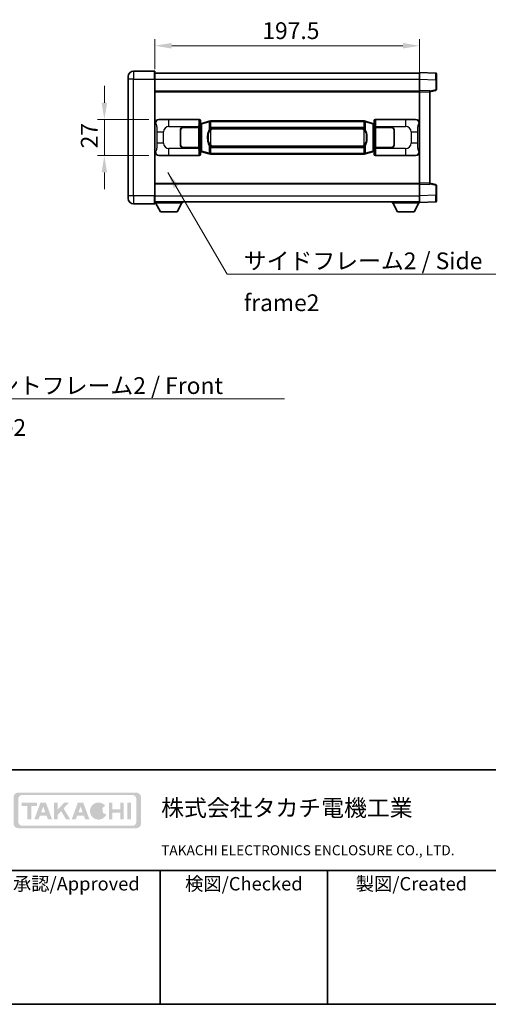
# Model space of a CAD drawing. Units: millimetres. Extents: x 0 to 11409, y 0 to 1405.
# Drawn here: x 2644 to 2994, y 0 to 735 of the extents above; entities that cross this region are included whole.
import ezdxf
from ezdxf.enums import TextEntityAlignment as Align

# ---------------------------------------------------------------- set-up
doc = ezdxf.new("R2010")
doc.units = ezdxf.units.MM
for name, color, linetype, lineweight in [('Border (ISO)', 7, 'Continuous', 35), ('Dimension (ISO)', 7, 'Continuous', 18), ('Dimension (ISO) @ 1', 7, 'Continuous', 18), ('Symbol (ISO)', 7, 'Continuous', 18), ('Symbol (ISO) @ 1', 7, 'Continuous', 18), ('Title (ISO)', 7, 'Continuous', 35), ('Visible (ISO)', 7, 'Continuous', 35), ('Visible Narrow (ISO)', 7, 'Continuous', 25)]:
    doc.layers.add(name, color=color, linetype=linetype, lineweight=lineweight)
doc.layers.add('Hatch (ISO)', color=1, linetype='Continuous', lineweight=18, true_color=0xff0000)
doc.styles.add('Note Text (TK)', font='MS PGothic.ttf')
doc.styles.add('文字スタイル67', font='arial.ttf')
doc.dimstyles.new('Default - Method 1b (TK)', dxfattribs={"dimscale": 4, "dimtxt": 2.5, "dimasz": 2.5, "dimexe": 1, "dimexo": 1.5, "dimgap": 1, "dimtad": 1, "dimtoh": 1, "dimrnd": 1e-08, "dimdsep": 46, "dimtxsty": 'Note Text (TK)', "dimcen": 0.09, "dimdle": 5, "dimclrd": 100, "dimclre": 100, "dimclrt": 7, "dimadec": 1, "dimazin": 1, "dimtfac": 1, "dimtmove": 0, "dimatfit": 3, "dimfxl": 0, "dimtolj": 1, "dimlwd": -1, "dimlwe": -1, "dimarcsym": 0})
doc.dimstyles.new('Default - Method 1b (TK)$7', dxfattribs={"dimscale": 4, "dimtxt": 2.5, "dimasz": 2.5, "dimexe": 1, "dimexo": 1.5, "dimgap": 1, "dimtad": 1, "dimtoh": 1, "dimrnd": 1e-08, "dimdsep": 46, "dimtxsty": 'Note Text (TK)', "dimcen": 0.09, "dimdle": 5, "dimclrd": 256, "dimclre": 100, "dimclrt": 7, "dimadec": 1, "dimazin": 1, "dimtfac": 1, "dimtmove": 0, "dimatfit": 3, "dimfxl": 0, "dimtolj": 1, "dimlwd": -1, "dimlwe": -1, "dimarcsym": 0})

# ---------------------------------------------------------------- blocks, each defined once
blk = doc.blocks.new('図面枠 tk図枠')
at = {"layer": 'Border (ISO)'}
blk.add_line((14.5, 8), (405.5, 8), dxfattribs=at)
blk = doc.blocks.new('表題欄 tk表題欄')
at = {"layer": 'Hatch (ISO)'}
h = blk.add_hatch(color=256, dxfattribs=at)
edge = h.paths.add_edge_path(flags=0)
edge.add_arc((95.58, 236.3), 0.596, 270, 360)
edge.add_line((96.17, 236.3), (96.17, 239.71))
edge.add_arc((95.58, 239.71), 0.596, 0, 90)
edge.add_line((95.58, 240.31), (79.14, 240.31))
edge.add_arc((79.14, 239.71), 0.596, 90, 180)
edge.add_line((78.54, 239.71), (78.54, 236.3))
edge.add_arc((79.14, 236.3), 0.596, 180, 270)
edge.add_line((79.14, 235.7), (95.58, 235.7))
edge = h.paths.add_edge_path()
edge.add_line((77.84, 239.96), (77.84, 236.05))
edge.add_arc((78.54, 236.05), 0.702, 180, 270)
edge.add_line((78.54, 235.35), (96.17, 235.35))
edge.add_arc((96.17, 236.05), 0.702, 270, 360)
edge.add_line((96.87, 236.05), (96.87, 239.96))
edge.add_arc((96.17, 239.96), 0.702, 0, 90)
edge.add_line((96.17, 240.66), (78.54, 240.66))
edge.add_arc((78.54, 239.96), 0.702, 90, 180)
for points in [[(79.07, 239.15), (79.07, 238.66), (79.92, 238.66), (79.92, 236.66), (80.51, 236.66), (80.51, 238.66), (81.36, 238.66), (81.36, 239.15)], [(85.68, 236.66), (84.94, 237.89), (84.42, 237.32), (84.42, 236.66), (83.9, 236.66), (83.9, 239.15), (84.42, 239.15), (84.42, 238.1), (85.39, 239.15), (86.11, 239.15), (85.32, 238.3), (86.3, 236.66)], [(92.09, 239.15), (92.09, 236.66), (92.61, 236.66), (92.61, 237.66), (93.77, 237.66), (93.77, 236.66), (94.29, 236.66), (94.29, 239.15), (93.77, 239.15), (93.77, 238.15), (92.61, 238.15), (92.61, 239.15)], [(94.84, 239.15), (94.84, 236.66), (95.36, 236.66), (95.36, 239.15)]]:
    blk.add_hatch(color=256, dxfattribs=at).paths.add_polyline_path(points)
h = blk.add_hatch(color=256, dxfattribs=at)
h.paths.add_polyline_path([(82.59, 237.71), (81.95, 237.71), (82.27, 238.58)], flags=0)
h.paths.add_polyline_path([(82.78, 237.2), (81.76, 237.2), (81.57, 236.66), (80.95, 236.66), (81.86, 239.15), (82.68, 239.15), (83.59, 236.66), (82.98, 236.66)])
h = blk.add_hatch(color=256, dxfattribs=at)
h.paths.add_polyline_path([(87.53, 237.71), (88.16, 237.71), (87.85, 238.58)], flags=0)
h.paths.add_polyline_path([(87.14, 236.66), (87.34, 237.2), (88.35, 237.2), (88.55, 236.66), (89.17, 236.66), (88.25, 239.15), (87.44, 239.15), (86.52, 236.66)])
h = blk.add_hatch(color=256, dxfattribs=at)
edge = h.paths.add_edge_path()
edge.add_arc((90.52, 237.9), 1.27, 38.5505, 336.582)
edge.add_line((91.69, 237.4), (91.17, 237.62))
edge.add_ellipse((90.52, 237.9), major_axis=(0, -0.8), ratio=0.867347, start_angle=124.651, end_angle=429.4109, ccw=False)
edge.add_line((91.09, 238.36), (91.52, 238.7))
at = {"layer": 'Title (ISO)'}
for p, q in [((74.71, 244.05), (255.71, 244.05)), ((74.71, 229.05), (230.71, 229.05)), ((99.71, 229.05), (99.71, 209.05)), ((124.71, 229.05), (124.71, 209.05)), ((255.71, 209.05), (74.71, 209.05))]:
    blk.add_line(p, q, dxfattribs=at)
at = {"layer": 'Title (ISO)', "color": 7, "attachment_point": 4, "line_spacing_factor": 1.5, "style": 'Note Text (TK)'}
for s, insert, char_height in [('株式会社タカチ電機工業', (99.87, 238.05), 2.5), ('\\fArial|b0|i0;\\H1.4986;TAKACHI ELECTRONICS ENCLOSURE CO., LTD.', (99.87, 232.05), 1.4986)]:
    blk.add_mtext(s, dxfattribs=dict(at, insert=insert, char_height=char_height))
at = {"layer": 'Title (ISO)', "color": 1, "true_color": 0xff0000, "char_height": 2, "attachment_point": 5, "line_spacing_factor": 1.5, "style": 'Note Text (TK)'}
for s, insert in [('\\fＭＳ Ｐゴシック|b0|i0;\\H2.0000;承認/Approved', (87.21, 227.05)), ('\\fＭＳ Ｐゴシック|b0|i0;\\H2.0000;検図/Checked', (112.21, 227.05)), ('\\fＭＳ Ｐゴシック|b0|i0;\\H2.0000;製図/Created', (137.21, 227.05))]:
    blk.add_mtext(s, dxfattribs=dict(at, insert=insert))
at = {"layer": 'Title (ISO)', "color": 7}
for tag, p, height, style in [('<品名>_001', (157.52, 235.7), 2.5, 'Note Text (TK)'), ('<Title>_001', (157.49, 230.55), 2, '文字スタイル67'), ('<総ページ数>_001', (246.8, 213.3), 2.5, 'Note Text (TK)'), ('<ページ_No.>_001', (237.95, 213.3), 2.5, 'Note Text (TK)'), ('作成日_001', (175.63, 211.28), 2.5, 'Note Text (TK)')]:
    blk.add_attdef(tag, p, '', height=height, dxfattribs=dict(at, style=style))
at = {"layer": 'Title (ISO)', "color": 7, "style": 'Note Text (TK)'}
blk.add_attdef('<尺度>', text='', height=2.5, dxfattribs=at).set_placement((243.21, 223.55), align=Align.MIDDLE_CENTER)
blk = doc.blocks.new('*D88')
at = {"layer": 'Defpoints', "color": 0, "transparency": 16777216}
for p in [(2748.19, 660.67), (2707.42, 633.67), (2748.19, 633.67)]:
    blk.add_point(p, dxfattribs=at)
at = {"layer": 'Dimension (ISO)', "color": 100, "transparency": 16777216}
for p, q in [((2707.42, 673.17), (2707.42, 685.67)), ((2740.69, 660.67), (2702.42, 660.67)), ((2707.42, 660.67), (2707.42, 633.67)), ((2740.69, 633.67), (2702.42, 633.67)), ((2707.42, 621.17), (2707.42, 608.67))]:
    blk.add_line(p, q, dxfattribs=at)
for points in [[(2705.34, 673.17), (2709.5, 673.17), (2707.42, 660.67)], [(2705.34, 621.17), (2709.5, 621.17), (2707.42, 633.67)]]:
    blk.add_solid(points, dxfattribs=at)
at = {"layer": 'Dimension (ISO)', "color": 7, "transparency": 16777216, "insert": (2696.17, 639.11), "char_height": 12.5, "attachment_point": 4, "rotation": 90, "style": 'Note Text (TK)'}
blk.add_mtext('\\A1;27', dxfattribs=at)
blk = doc.blocks.new('*D89')
at = {"layer": 'Defpoints', "color": 0, "transparency": 16777216}
for p in [(2942.65, 715.67), (2745.15, 690.67), (2942.65, 681.18)]:
    blk.add_point(p, dxfattribs=at)
at = {"layer": 'Dimension (ISO)', "color": 100, "transparency": 16777216}
for p, q in [((2745.15, 698.17), (2745.15, 720.67)), ((2942.65, 688.68), (2942.65, 720.67)), ((2757.65, 715.67), (2930.15, 715.67))]:
    blk.add_line(p, q, dxfattribs=at)
for points in [[(2757.65, 717.76), (2757.65, 713.59), (2745.15, 715.67)], [(2930.15, 717.76), (2930.15, 713.59), (2942.65, 715.67)]]:
    blk.add_solid(points, dxfattribs=at)
at = {"layer": 'Dimension (ISO)', "color": 7, "transparency": 16777216, "insert": (2825.29, 726.92), "char_height": 12.5, "attachment_point": 4, "style": 'Note Text (TK)'}
blk.add_mtext('\\A1;197.5', dxfattribs=at)

msp = doc.modelspace()

# ---------------------------------------------------------------- linework, layer by layer
at = {"layer": 'Visible (ISO)'}
for p, q in [((2725.151, 690.6745), (2725.151, 692.6745)), ((2744.901, 696.6745), (2729.151, 696.6745)), ((2745.151, 696.4245), (2745.151, 690.6745)), ((2745.151, 695.1745), (2942.651, 695.1745)), ((2942.651, 690.6775), (2942.651, 695.6745)), ((2954.6684, 695.2548), (2942.651, 695.6745)), ((2955.151, 694.7551), (2955.151, 690.2578)), ((2725.151, 690.6745), (2725.151, 603.6745)), ((2745.151, 603.6745), (2745.151, 690.6745)), ((2942.651, 682.1745), (2942.651, 690.6775)), ((2955.151, 682.8435), (2955.151, 690.2578)), ((2745.151, 681.6745), (2942.651, 681.6745)), ((2942.651, 681.1751), (2942.651, 682.1745)), ((2950.151, 681.9125), (2942.651, 682.1745)), ((2942.651, 613.1738), (2942.651, 681.1751)), ((2950.151, 681.1745), (2954.775, 682.3591)), ((2950.151, 681.9125), (2950.151, 680.9132)), ((2950.151, 613.4358), (2950.151, 680.9132)), ((2748.1868, 660.6745), (2778.1516, 660.6745)), ((2766.151, 654.6745), (2777.7837, 654.6745)), ((2766.151, 654.5745), (2777.726, 654.5745)), ((2777.726, 654.5745), (2778.726, 654.5745)), ((2778.7831, 654.6745), (2777.7837, 654.6745)), ((2778.726, 654.5745), (2778.726, 639.7745)), ((2778.7831, 654.6745), (2778.7843, 654.6745)), ((2778.7843, 654.6745), (2778.7843, 639.6745)), ((2778.9589, 657.4824), (2779.151, 657.6745)), ((2778.9589, 636.8665), (2778.9589, 657.4824)), ((2779.141, 657.4245), (2778.9589, 657.4245)), ((2779.2764, 657.4651), (2779.141, 657.4245)), ((2779.2143, 656.9245), (2779.141, 657.4245)), ((2779.151, 659.6751), (2779.151, 657.6745)), ((2780.2605, 657.7603), (2779.2764, 657.4651)), ((2785.741, 659.4045), (2780.2605, 657.7603)), ((2785.741, 659.4045), (2786.6402, 659.6742)), ((2786.641, 659.6745), (2786.6402, 659.6742)), ((2786.641, 659.6745), (2786.8687, 659.6745)), ((2900.9332, 659.6745), (2786.8687, 659.6745)), ((2788.216, 654.6995), (2899.586, 654.6995)), ((2900.9332, 659.6745), (2901.161, 659.6745)), ((2901.1617, 659.6742), (2901.161, 659.6745)), ((2901.1617, 659.6742), (2902.061, 659.4045)), ((2907.5415, 657.7603), (2902.061, 659.4045)), ((2908.5255, 657.4651), (2907.5415, 657.7603)), ((2908.661, 657.4245), (2908.5255, 657.4651)), ((2908.5876, 656.9245), (2908.661, 657.4245)), ((2908.651, 657.6745), (2908.651, 659.6751)), ((2908.651, 657.6745), (2908.843, 657.4824)), ((2908.843, 657.4245), (2908.661, 657.4245)), ((2908.843, 657.4824), (2908.843, 636.8665)), ((2909.0176, 654.6745), (2909.0188, 654.6745)), ((2909.0176, 639.6745), (2909.0176, 654.6745)), ((2910.0182, 654.6745), (2909.0188, 654.6745)), ((2909.076, 654.5745), (2910.076, 654.5745)), ((2909.076, 639.7745), (2909.076, 654.5745)), ((2909.6503, 660.6745), (2939.6152, 660.6745)), ((2910.0182, 654.6745), (2921.651, 654.6745)), ((2910.076, 654.5745), (2921.651, 654.5745)), ((2764.151, 641.6745), (2764.151, 652.6745)), ((2764.251, 649.6745), (2764.151, 649.6745)), ((2764.251, 649.1745), (2764.151, 649.1745)), ((2764.251, 641.6745), (2764.251, 652.6745)), ((2923.551, 652.6745), (2923.551, 641.6745)), ((2923.651, 649.6745), (2923.551, 649.6745)), ((2923.651, 649.1745), (2923.551, 649.1745)), ((2923.651, 652.6745), (2923.651, 641.6745)), ((2764.151, 645.1745), (2764.251, 645.1745)), ((2764.151, 644.6745), (2764.251, 644.6745)), ((2777.726, 639.7745), (2766.151, 639.7745)), ((2777.7837, 639.6745), (2766.151, 639.6745)), ((2778.726, 639.7745), (2777.726, 639.7745)), ((2777.7837, 639.6745), (2778.7831, 639.6745)), ((2778.7843, 639.6745), (2778.7831, 639.6745)), ((2899.586, 639.6495), (2788.216, 639.6495)), ((2909.0188, 639.6745), (2909.0176, 639.6745)), ((2909.0188, 639.6745), (2910.0182, 639.6745)), ((2910.076, 639.7745), (2909.076, 639.7745)), ((2921.651, 639.6745), (2910.0182, 639.6745)), ((2921.651, 639.7745), (2910.076, 639.7745)), ((2923.551, 645.1745), (2923.651, 645.1745)), ((2923.551, 644.6745), (2923.651, 644.6745)), ((2778.1516, 633.6745), (2748.1868, 633.6745)), ((2778.9589, 636.9245), (2779.141, 636.9245)), ((2779.151, 636.6745), (2778.9589, 636.8665)), ((2779.2143, 637.4245), (2779.141, 636.9245)), ((2779.141, 636.9245), (2779.2764, 636.8838)), ((2779.151, 636.6745), (2779.151, 634.6738)), ((2779.2764, 636.8838), (2780.2605, 636.5886)), ((2780.2605, 636.5886), (2785.741, 634.9445)), ((2786.6402, 634.6747), (2785.741, 634.9445)), ((2786.6402, 634.6747), (2786.641, 634.6745)), ((2786.8687, 634.6745), (2786.641, 634.6745)), ((2786.8687, 634.6745), (2900.9332, 634.6745)), ((2901.161, 634.6745), (2900.9332, 634.6745)), ((2901.161, 634.6745), (2901.1617, 634.6747)), ((2902.061, 634.9445), (2901.1617, 634.6747)), ((2902.061, 634.9445), (2907.5415, 636.5886)), ((2907.5415, 636.5886), (2908.5255, 636.8838)), ((2908.5255, 636.8838), (2908.661, 636.9245)), ((2908.5876, 637.4245), (2908.661, 636.9245)), ((2908.843, 636.8665), (2908.651, 636.6745)), ((2908.651, 634.6738), (2908.651, 636.6745)), ((2908.661, 636.9245), (2908.843, 636.9245)), ((2939.6152, 633.6745), (2909.6503, 633.6745)), ((2745.151, 612.6745), (2942.651, 612.6745)), ((2942.651, 612.1745), (2942.651, 613.1738)), ((2942.651, 612.1745), (2950.151, 612.4364)), ((2942.651, 603.6714), (2942.651, 612.1745)), ((2950.151, 613.4358), (2950.151, 612.4364)), ((2954.775, 611.9898), (2950.151, 613.1745)), ((2955.151, 604.0911), (2955.151, 611.5054)), ((2725.151, 601.6745), (2725.151, 603.6745)), ((2745.151, 603.6745), (2745.151, 597.9245)), ((2942.651, 598.6745), (2942.651, 603.6714)), ((2955.151, 604.0911), (2955.151, 599.5938)), ((2729.151, 597.6745), (2744.901, 597.6745)), ((2745.151, 599.1745), (2942.651, 599.1745)), ((2745.151, 598.4745), (2765.751, 598.4745)), ((2749.201, 591.5745), (2745.651, 598.4745)), ((2761.701, 591.5745), (2765.251, 598.4745)), ((2765.751, 599.1745), (2765.751, 598.4745)), ((2922.051, 599.1745), (2922.051, 598.4745)), ((2922.051, 598.4745), (2942.651, 598.4745)), ((2926.101, 591.5745), (2922.551, 598.4745)), ((2938.601, 591.5745), (2942.151, 598.4745)), ((2942.651, 598.6745), (2954.6684, 599.0941)), ((2942.651, 598.6745), (2942.651, 598.4745)), ((2749.201, 591.5745), (2761.701, 591.5745)), ((2926.101, 591.5745), (2938.601, 591.5745))]:
    msp.add_line(p, q, dxfattribs=at)
for centre, radius, start, end in [((2729.151, 692.6745), 4, 90, 180), ((2744.901, 696.4245), 0.25, 0, 90), ((2954.651, 694.7551), 0.5, 0, 88), ((2954.651, 682.8435), 0.5, 284.37, 0), ((2766.151, 652.6745), 2, 90, 180), ((2766.151, 652.6745), 1.9, 90, 180), ((2921.651, 652.6745), 2, 0, 90), ((2921.651, 652.6745), 1.9, 0, 90), ((2766.151, 641.6745), 2, 180, 270), ((2766.151, 641.6745), 1.9, 180, 270), ((2921.651, 641.6745), 2, 270, 0), ((2921.651, 641.6745), 1.9, 270, 0), ((2954.651, 611.5054), 0.5, 0, 75.63), ((2729.151, 601.6745), 4, 180, 270), ((2744.901, 597.9245), 0.25, 270, 0), ((2954.651, 599.5938), 0.5, 272, 0)]:
    msp.add_arc(centre, radius, start, end, dxfattribs=at)
for centre, major_axis, ratio, start_param, end_param in [((2748.2071, 657.6726), (-3.0098, 0.5407), 0.98105095, 4.89350406, 6.4576412), ((2778.1503, 659.6738), (0.708, 0.708), 0.99878277, 5.49839613, 7.06797448), ((2788.216, 647.1745), (0, 7.525), 0.49833887, 0, 0.36747645), ((2899.586, 647.1745), (0, 7.525), 0.49833887, 5.91570886, 6.28318531), ((2909.6516, 659.6738), (-0.708, 0.708), 0.99878277, 5.49839613, 7.06797448), ((2939.5948, 657.6726), (3.0098, 0.5407), 0.98105095, 6.10872941, 7.67286655), ((2788.216, 647.1745), (0, 7.525), 0.49833887, 2.77411621, 3.14159265), ((2899.586, 647.1745), (0, 7.525), 0.49833887, 3.14159265, 3.5090691), ((2748.2071, 636.6763), (-3.0098, -0.5407), 0.98105095, 6.10872941, 7.67286655), ((2778.1503, 634.6751), (0.708, -0.708), 0.99878277, 5.49839613, 7.06797448), ((2909.6516, 634.6751), (-0.708, -0.708), 0.99878277, 5.49839613, 7.06797448), ((2939.5948, 636.6763), (3.0098, -0.5407), 0.98105095, 4.89350406, 6.4576412)]:
    msp.add_ellipse(centre, major_axis=major_axis, ratio=ratio, start_param=start_param, end_param=end_param, dxfattribs=at)
for points, knots in [([(2786.8687, 654.1971), (2786.849, 654.1818), (2786.8297, 654.1665), (2786.8107, 654.1512), (2786.6489, 654.0199), (2786.5118, 653.8837), (2786.263, 653.6047), (2786.1522, 653.4624), (2786.0514, 653.3193)], [-0.0902431044, -0.0902431044, -0.0902431044, -0.0902431044, -0.0852480424, -0.0852480424, -0.0852480424, -0.0426240212, -0.0426240212, 0, 0, 0, 0]), ([(2786.6629, 659.1745), (2786.6627, 659.1755), (2786.6626, 659.1766), (2786.6533, 659.2401), (2786.6456, 659.3018), (2786.6332, 659.4201), (2786.6288, 659.4752), (2786.6245, 659.5685), (2786.6246, 659.6059), (2786.6293, 659.6579), (2786.6338, 659.6723), (2786.6402, 659.6742)], [-0.0003297628, -0.0003297628, -0.0003297628, -0.0003297628, 0, 0, 0.0189079865, 0.0189079865, 0.0385885202, 0.0385885202, 0.0581261217, 0.0581261217, 0.0775105008, 0.0775105008, 0.0775105008, 0.0775105008]), ([(2901.7505, 653.3193), (2901.6243, 653.4984), (2901.4816, 653.6781), (2901.2012, 653.9705), (2901.0769, 654.086), (2900.9332, 654.1971)], [-0.1703054541, -0.1703054541, -0.1703054541, -0.1703054541, -0.1169478546, -0.1169478546, -0.0804700987, -0.0804700987, -0.0804700987, -0.0804700987]), ([(2901.139, 659.1745), (2901.1392, 659.1755), (2901.1394, 659.1766), (2901.1486, 659.2401), (2901.1563, 659.3018), (2901.1687, 659.4201), (2901.1731, 659.4752), (2901.1774, 659.5685), (2901.1773, 659.6059), (2901.1726, 659.6579), (2901.1681, 659.6723), (2901.1617, 659.6742)], [-0.0778087689, -0.0778087689, -0.0778087689, -0.0778087689, -0.0774791395, -0.0774791395, -0.0585788033, -0.0585788033, -0.0389062325, -0.0389062325, -0.0193765361, -0.0193765361, 0, 0, 0, 0]), ([(2784.5632, 648.8774), (2784.5012, 648.3412), (2784.4692, 647.7998), (2784.4628, 646.6624), (2784.4946, 646.0644), (2784.5632, 645.4715)], [-0.318622721, -0.318622721, -0.318622721, -0.318622721, -0.167312443, -0.167312443, 0, 0, 0, 0]), ([(2786.0514, 653.3193), (2785.8836, 653.0813), (2785.7413, 652.8392), (2785.4128, 652.2045), (2785.253, 651.8115), (2784.9635, 650.9605), (2784.8428, 650.5002), (2784.6689, 649.6518), (2784.6081, 649.2646), (2784.5632, 648.8774)], [-0.425024641, -0.425024641, -0.425024641, -0.425024641, -0.354088722, -0.354088722, -0.240591253, -0.240591253, -0.109280085, -0.109280085, 0, 0, 0, 0]), ([(2903.2387, 648.8774), (2903.1486, 649.6553), (2902.9968, 650.4295), (2902.5309, 651.9096), (2902.2381, 652.6278), (2901.7505, 653.3193)], [-0.42564821, -0.42564821, -0.42564821, -0.42564821, -0.2061269, -0.2061269, 0, 0, 0, 0]), ([(2903.2387, 645.4715), (2903.3008, 646.0077), (2903.3327, 646.5491), (2903.3391, 647.6865), (2903.3073, 648.2845), (2903.2387, 648.8774)], [-0.318622721, -0.318622721, -0.318622721, -0.318622721, -0.167312443, -0.167312443, 0, 0, 0, 0]), ([(2784.5632, 645.4715), (2784.6533, 644.6936), (2784.8051, 643.9194), (2785.271, 642.4393), (2785.5639, 641.7211), (2786.0514, 641.0296)], [-0.42564821, -0.42564821, -0.42564821, -0.42564821, -0.2061269, -0.2061269, 0, 0, 0, 0]), ([(2786.0514, 641.0296), (2786.1776, 640.8505), (2786.3203, 640.6708), (2786.6007, 640.3784), (2786.725, 640.2629), (2786.8687, 640.1518)], [-0.1703054541, -0.1703054541, -0.1703054541, -0.1703054541, -0.1169478546, -0.1169478546, -0.0804700987, -0.0804700987, -0.0804700987, -0.0804700987]), ([(2900.9332, 640.1518), (2900.9529, 640.1671), (2900.9722, 640.1824), (2900.9912, 640.1977), (2901.153, 640.329), (2901.2901, 640.4653), (2901.539, 640.7442), (2901.6497, 640.8866), (2901.7505, 641.0296)], [-0.0902431044, -0.0902431044, -0.0902431044, -0.0902431044, -0.0852480424, -0.0852480424, -0.0852480424, -0.0426240212, -0.0426240212, 0, 0, 0, 0]), ([(2901.7505, 641.0296), (2901.9183, 641.2676), (2902.0607, 641.5097), (2902.3891, 642.1444), (2902.549, 642.5375), (2902.8384, 643.3884), (2902.9591, 643.8488), (2903.133, 644.6971), (2903.1938, 645.0843), (2903.2387, 645.4715)], [-0.425024641, -0.425024641, -0.425024641, -0.425024641, -0.354088722, -0.354088722, -0.240591253, -0.240591253, -0.109280085, -0.109280085, 0, 0, 0, 0]), ([(2786.6629, 635.1745), (2786.6627, 635.1734), (2786.6626, 635.1723), (2786.6533, 635.1088), (2786.6456, 635.0471), (2786.6332, 634.9288), (2786.6288, 634.8737), (2786.6245, 634.7804), (2786.6246, 634.7431), (2786.6293, 634.691), (2786.6338, 634.6766), (2786.6402, 634.6747)], [-0.0778087689, -0.0778087689, -0.0778087689, -0.0778087689, -0.0774791395, -0.0774791395, -0.0585788033, -0.0585788033, -0.0389062325, -0.0389062325, -0.0193765361, -0.0193765361, 0, 0, 0, 0]), ([(2901.139, 635.1745), (2901.1392, 635.1734), (2901.1394, 635.1723), (2901.1486, 635.1088), (2901.1563, 635.0471), (2901.1687, 634.9288), (2901.1731, 634.8737), (2901.1774, 634.7804), (2901.1773, 634.7431), (2901.1726, 634.691), (2901.1681, 634.6766), (2901.1617, 634.6747)], [-0.0003297628, -0.0003297628, -0.0003297628, -0.0003297628, 0, 0, 0.0189079865, 0.0189079865, 0.0385885202, 0.0385885202, 0.0581261217, 0.0581261217, 0.0775105008, 0.0775105008, 0.0775105008, 0.0775105008])]:
    msp.add_open_spline(points, degree=3, knots=knots, dxfattribs=at)
at = {"layer": 'Visible Narrow (ISO)'}
for p, q in [((2729.151, 696.6745), (2729.151, 690.6745)), ((2744.901, 690.6745), (2744.901, 696.6745)), ((2729.151, 690.6745), (2725.151, 690.6745)), ((2729.151, 690.6745), (2744.901, 690.6745)), ((2729.151, 603.6745), (2729.151, 690.6745)), ((2744.901, 690.6745), (2745.151, 690.6745)), ((2744.901, 690.6745), (2744.901, 603.6745)), ((2745.151, 690.6745), (2942.651, 690.6745)), ((2942.651, 690.6775), (2954.6684, 690.2578)), ((2954.6684, 690.2578), (2955.151, 690.2578)), ((2954.6684, 690.2578), (2954.6684, 682.8435)), ((2745.151, 681.1745), (2942.651, 681.1745)), ((2942.651, 681.1751), (2950.151, 680.9132)), ((2954.6684, 682.8435), (2950.151, 681.6861)), ((2955.151, 682.8435), (2954.6684, 682.8435)), ((2745.151, 657.6926), (2745.5582, 657.6195)), ((2748.5031, 660.6176), (2748.1868, 660.6745)), ((2777.9185, 660.4414), (2755.6406, 660.4414)), ((2755.6406, 655.4444), (2755.6406, 660.4414)), ((2755.6406, 655.4444), (2777.7837, 655.4444)), ((2777.726, 654.5745), (2777.726, 639.7745)), ((2778.7831, 655.4444), (2777.7837, 655.4444)), ((2777.7837, 655.4444), (2777.7837, 654.6745)), ((2778.1516, 660.6745), (2777.9185, 660.4414)), ((2778.7831, 654.6745), (2778.7831, 655.4444)), ((2778.9179, 659.442), (2779.151, 659.6751)), ((2778.9589, 656.9245), (2779.2143, 656.9245)), ((2779.2143, 656.9245), (2779.42, 656.9862)), ((2779.42, 656.9862), (2779.2764, 657.4651)), ((2779.42, 656.9862), (2780.0761, 657.2814)), ((2779.42, 656.9862), (2779.42, 637.3627)), ((2780.0761, 657.2814), (2785.5566, 658.9255)), ((2780.0761, 637.0675), (2780.0761, 657.2814)), ((2786.6629, 659.1745), (2785.5566, 658.9255)), ((2785.5566, 658.9255), (2785.5566, 652.4799)), ((2786.8687, 659.1745), (2786.6629, 659.1745)), ((2786.8687, 659.1745), (2786.8687, 659.6745)), ((2786.8687, 659.1745), (2900.9332, 659.1745)), ((2786.8687, 654.1971), (2786.8687, 659.1745)), ((2788.216, 654.6995), (2788.216, 653.6995)), ((2899.586, 653.6995), (2899.586, 654.6995)), ((2900.9332, 659.1745), (2900.9332, 659.6745)), ((2901.139, 659.1745), (2900.9332, 659.1745)), ((2900.9332, 659.1745), (2900.9332, 654.1971)), ((2902.2453, 658.9255), (2901.139, 659.1745)), ((2902.2453, 658.9255), (2907.7258, 657.2814)), ((2902.2453, 652.4799), (2902.2453, 658.9255)), ((2907.7258, 657.2814), (2908.3819, 656.9862)), ((2907.7258, 657.2814), (2907.7258, 637.0675)), ((2908.3819, 656.9862), (2908.5255, 657.4651)), ((2908.3819, 656.9862), (2908.5876, 656.9245)), ((2908.3819, 637.3627), (2908.3819, 656.9862)), ((2908.5876, 656.9245), (2908.843, 656.9245)), ((2908.651, 659.6751), (2908.884, 659.442)), ((2910.0182, 655.4444), (2909.0188, 655.4444)), ((2909.0188, 655.4444), (2909.0188, 654.6745)), ((2909.8834, 660.4414), (2909.6503, 660.6745)), ((2932.1613, 660.4414), (2909.8834, 660.4414)), ((2910.0182, 654.6745), (2910.0182, 655.4444)), ((2910.0182, 655.4444), (2932.1613, 655.4444)), ((2910.076, 639.7745), (2910.076, 654.5745)), ((2932.1613, 660.4414), (2932.1613, 655.4444)), ((2939.6152, 660.6745), (2939.2988, 660.6176)), ((2942.2437, 657.6195), (2942.651, 657.6926)), ((2746.5999, 651.3118), (2751.508, 651.3118)), ((2746.5999, 651.3118), (2746.5999, 643.0371)), ((2751.508, 643.0371), (2751.508, 651.3118)), ((2784.9005, 648.7624), (2784.9005, 645.5865)), ((2786.8687, 652.7431), (2786.0514, 653.3193)), ((2786.8687, 641.6058), (2786.8687, 652.7431)), ((2788.216, 653.6995), (2899.586, 653.6995)), ((2900.9332, 652.7431), (2901.7505, 653.3193)), ((2900.9332, 652.7431), (2900.9332, 641.6058)), ((2902.9014, 645.5865), (2902.9014, 648.7624)), ((2936.2939, 651.3118), (2941.202, 651.3118)), ((2936.2939, 651.3118), (2936.2939, 643.0371)), ((2941.202, 643.0371), (2941.202, 651.3118)), ((2751.508, 643.0371), (2746.5999, 643.0371)), ((2777.7837, 639.6745), (2777.7837, 638.9045)), ((2778.7831, 638.9045), (2778.7831, 639.6745)), ((2785.5566, 641.869), (2785.5566, 635.4234)), ((2786.8687, 641.6058), (2786.0514, 641.0296)), ((2786.8687, 635.1745), (2786.8687, 640.1518)), ((2788.216, 640.6495), (2788.216, 639.6495)), ((2899.586, 640.6495), (2788.216, 640.6495)), ((2899.586, 640.6495), (2899.586, 639.6495)), ((2900.9332, 641.6058), (2901.7505, 641.0296)), ((2900.9332, 640.1518), (2900.9332, 635.1745)), ((2902.2453, 635.4234), (2902.2453, 641.869)), ((2909.0188, 639.6745), (2909.0188, 638.9045)), ((2910.0182, 638.9045), (2910.0182, 639.6745)), ((2941.202, 643.0371), (2936.2939, 643.0371)), ((2745.5582, 636.7295), (2745.151, 636.6563)), ((2748.1868, 633.6745), (2748.5031, 633.7313)), ((2755.6406, 633.9075), (2755.6406, 638.9045)), ((2777.7837, 638.9045), (2755.6406, 638.9045)), ((2755.6406, 633.9075), (2777.9185, 633.9075)), ((2777.7837, 638.9045), (2778.7831, 638.9045)), ((2777.9185, 633.9075), (2778.1516, 633.6745)), ((2779.151, 634.6738), (2778.9179, 634.9069)), ((2779.2143, 637.4245), (2778.9589, 637.4245)), ((2779.42, 637.3627), (2779.2143, 637.4245)), ((2779.42, 637.3627), (2779.2764, 636.8838)), ((2780.0761, 637.0675), (2779.42, 637.3627)), ((2785.5566, 635.4234), (2780.0761, 637.0675)), ((2785.5566, 635.4234), (2786.6629, 635.1745)), ((2786.6629, 635.1745), (2786.8687, 635.1745)), ((2786.8687, 635.1745), (2786.8687, 634.6745)), ((2900.9332, 635.1745), (2786.8687, 635.1745)), ((2900.9332, 635.1745), (2900.9332, 634.6745)), ((2900.9332, 635.1745), (2901.139, 635.1745)), ((2901.139, 635.1745), (2902.2453, 635.4234)), ((2907.7258, 637.0675), (2902.2453, 635.4234)), ((2908.3819, 637.3627), (2907.7258, 637.0675)), ((2908.5876, 637.4245), (2908.3819, 637.3627)), ((2908.3819, 637.3627), (2908.5255, 636.8838)), ((2908.843, 637.4245), (2908.5876, 637.4245)), ((2908.884, 634.9069), (2908.651, 634.6738)), ((2909.0188, 638.9045), (2910.0182, 638.9045)), ((2909.6503, 633.6745), (2909.8834, 633.9075)), ((2909.8834, 633.9075), (2932.1613, 633.9075)), ((2932.1613, 638.9045), (2910.0182, 638.9045)), ((2932.1613, 638.9045), (2932.1613, 633.9075)), ((2939.2988, 633.7313), (2939.6152, 633.6745)), ((2942.651, 636.6563), (2942.2437, 636.7295)), ((2745.151, 613.1745), (2942.651, 613.1745)), ((2950.151, 613.4358), (2942.651, 613.1738)), ((2950.151, 612.6628), (2954.6684, 611.5054)), ((2954.6684, 611.5054), (2955.151, 611.5054)), ((2954.6684, 611.5054), (2954.6684, 604.0911)), ((2729.151, 603.6745), (2725.151, 603.6745)), ((2744.901, 603.6745), (2729.151, 603.6745)), ((2729.151, 603.6745), (2729.151, 597.6745)), ((2744.901, 603.6745), (2745.151, 603.6745)), ((2744.901, 597.6745), (2744.901, 603.6745)), ((2745.151, 603.6745), (2942.651, 603.6745)), ((2954.6684, 604.0911), (2942.651, 603.6714)), ((2954.6684, 604.0911), (2955.151, 604.0911))]:
    msp.add_line(p, q, dxfattribs=at)
for centre, start, end in [((2755.6406, 651.3118), 90, 180), ((2932.1613, 651.3118), 0, 90), ((2755.6406, 643.0371), 180, 270), ((2932.1613, 643.0371), 270, 0)]:
    msp.add_arc(centre, 4.1326, start, end, dxfattribs=at)
for centre, major_axis, ratio, start_param, end_param in [((2954.651, 690.2524), (-0.0174, -5.0024), 0.00348438, 1.5719048, 3.14148316), ((2954.651, 682.8435), (0.1241, -0.4844), 0.03380887, 0, 1.56213477), ((2748.5031, 657.6195), (0.5305, 2.9527), 0.98105095, 0.18111508, 1.74525222), ((2777.9234, 655.4444), (0, -5), 0.02793662, 3.17649924, 4.71238898), ((2777.9185, 659.442), (0.7071, -0.7071), 0.99878277, 0.78600715, 2.3555855), ((2778.9228, 655.4444), (0, 4), 0.03492077, 0.03490659, 1.57079633), ((2780.4041, 657.2814), (-0.1437, 0.4789), 0.6398634, 0, 1.3811443), ((2785.8846, 658.9255), (-0.1437, 0.4789), 0.6398634, 0, 1.3811443), ((2901.9173, 658.9255), (0.1437, 0.4789), 0.6398634, 4.90204101, 6.28318531), ((2907.3978, 657.2814), (0.1437, 0.4789), 0.6398634, 4.90204101, 6.28318531), ((2909.8834, 659.442), (0.7071, 0.7071), 0.99878277, 0.78600715, 2.3555855), ((2908.8792, 655.4444), (0, -4), 0.03492077, 1.57079633, 3.10668607), ((2909.8786, 655.4444), (0, 5), 0.02793662, 4.71238898, 6.24827872), ((2939.2988, 657.6195), (-0.5305, 2.9527), 0.98105095, 4.53793309, 6.10207023), ((2785.5566, 648.7624), (-0.9934, 0.115), 0.09948193, 0, 0.86096541), ((2902.2453, 648.7624), (0.9934, 0.115), 0.09948193, 5.4222199, 6.28318531), ((2785.5566, 645.5865), (-0.9934, -0.115), 0.09948193, 5.4222199, 6.28318531), ((2902.2453, 645.5865), (0.9934, -0.115), 0.09948193, 0, 0.86096541), ((2748.5031, 636.7295), (0.5305, -2.9527), 0.98105095, 4.53793309, 6.10207023), ((2777.9234, 638.9045), (0, -5), 0.02793662, 4.71238898, 6.24827872), ((2777.9185, 634.9069), (-0.7071, -0.7071), 0.99878277, 0.78600715, 2.3555855), ((2778.9228, 638.9045), (0, 4), 0.03492077, 1.57079633, 3.10668607), ((2780.4041, 637.0675), (-0.1437, -0.4789), 0.6398634, 4.90204101, 6.28318531), ((2785.8846, 635.4234), (-0.1437, -0.4789), 0.6398634, 4.90204101, 6.28318531), ((2901.9173, 635.4234), (0.1437, -0.4789), 0.6398634, 0, 1.3811443), ((2907.3978, 637.0675), (0.1437, -0.4789), 0.6398634, 0, 1.3811443), ((2908.8792, 638.9045), (0, -4), 0.03492077, 0.03490659, 1.57079633), ((2909.8834, 634.9069), (-0.7071, 0.7071), 0.99878277, 0.78600715, 2.3555855), ((2909.8786, 638.9045), (0, 5), 0.02793662, 3.17649924, 4.71238898), ((2939.2988, 636.7295), (-0.5305, -2.9527), 0.98105095, 0.18111508, 1.74525222), ((2954.651, 611.5054), (0.1241, 0.4844), 0.03380887, 4.72105054, 6.28318531), ((2954.651, 604.0966), (0.0174, -5.0024), 0.00348438, 0.00010951, 1.56968786)]:
    msp.add_ellipse(centre, major_axis=major_axis, ratio=ratio, start_param=start_param, end_param=end_param, dxfattribs=at)
for points, knots in [([(2745.5582, 657.6195), (2745.6956, 657.5948), (2745.8454, 657.5313), (2745.989, 657.2065), (2746.1768, 656.7817), (2746.351, 655.9155), (2746.458, 654.8635), (2746.5397, 654.0594), (2746.5814, 653.1683), (2746.5939, 652.3635), (2746.5996, 651.9945), (2746.5999, 651.6419), (2746.5999, 651.3118)], [0, 0, 0, 0, 0.26559079, 0.26559079, 0.26559079, 0.61290113, 0.61290113, 0.61290113, 0.8783338, 0.8783338, 0.8783338, 1, 1, 1, 1]), ([(2755.6406, 660.4414), (2755.1043, 660.4414), (2754.469, 660.4417), (2753.7689, 660.4461), (2752.8104, 660.4521), (2751.76, 660.4656), (2750.8999, 660.4859), (2750.0779, 660.5054), (2749.4184, 660.5313), (2749.0386, 660.5574), (2748.7413, 660.5779), (2748.6078, 660.5988), (2748.5031, 660.6176)], [0, 0, 0, 0, 0.21270217, 0.21270217, 0.21270217, 0.50389399, 0.50389399, 0.50389399, 0.78220336, 0.78220336, 0.78220336, 1, 1, 1, 1]), ([(2939.2988, 660.6176), (2939.1906, 660.5982), (2939.0502, 660.5766), (2938.7327, 660.5553), (2938.2874, 660.5256), (2937.4875, 660.4971), (2936.4951, 660.4771), (2935.6312, 660.4596), (2934.6505, 660.4489), (2933.7675, 660.4446), (2933.1725, 660.4416), (2932.6277, 660.4414), (2932.1613, 660.4414)], [0, 0, 0, 0, 0.22498324, 0.22498324, 0.22498324, 0.54043573, 0.54043573, 0.54043573, 0.81501171, 0.81501171, 0.81501171, 1, 1, 1, 1]), ([(2941.202, 651.3118), (2941.202, 651.9083), (2941.2046, 652.5775), (2941.2338, 653.2806), (2941.2783, 654.3518), (2941.3848, 655.4463), (2941.5392, 656.2351), (2941.6692, 656.8993), (2941.8259, 657.3138), (2941.981, 657.4839), (2942.0707, 657.5823), (2942.1593, 657.6043), (2942.2437, 657.6195)], [0, 0, 0, 0, 0.21983104, 0.21983104, 0.21983104, 0.55477785, 0.55477785, 0.55477785, 0.83679083, 0.83679083, 0.83679083, 1, 1, 1, 1]), ([(2784.9005, 645.5865), (2784.8367, 646.1378), (2784.807, 646.6963), (2784.813, 647.7584), (2784.8428, 648.2638), (2784.9005, 648.7624)], [0, 0, 0, 0, 0.167312443, 0.167312443, 0.318622721, 0.318622721, 0.318622721, 0.318622721]), ([(2784.9005, 648.7624), (2784.9631, 649.1224), (2785.0478, 649.4813), (2785.2881, 650.2629), (2785.4542, 650.684), (2785.8451, 651.4501), (2786.0591, 651.7992), (2786.4833, 652.3456), (2786.6644, 652.5499), (2786.8687, 652.7431)], [0, 0, 0, 0, 0.109280085, 0.109280085, 0.240591253, 0.240591253, 0.354088722, 0.354088722, 0.425024641, 0.425024641, 0.425024641, 0.425024641]), ([(2786.8687, 652.7431), (2786.9506, 652.8593), (2787.0386, 652.9721), (2787.2284, 653.1848), (2787.3297, 653.2845), (2787.4407, 653.3745), (2787.5679, 653.4777), (2787.708, 653.5681), (2787.9724, 653.6724), (2788.0948, 653.6995), (2788.216, 653.6995)], [0, 0, 0, 0, 0.042624021, 0.042624021, 0.085248042, 0.085248042, 0.085248042, 0.134155965, 0.134155965, 0.170496085, 0.170496085, 0.170496085, 0.170496085]), ([(2899.586, 653.6995), (2899.6912, 653.6995), (2899.797, 653.6793), (2900.1657, 653.5516), (2900.3945, 653.3669), (2900.7176, 653.03), (2900.8307, 652.8885), (2900.9332, 652.7431)], [0, 0, 0, 0, 0.031575695, 0.031575695, 0.116947855, 0.116947855, 0.170305454, 0.170305454, 0.170305454, 0.170305454]), ([(2900.9332, 652.7431), (2901.5271, 652.1816), (2901.9311, 651.5412), (2902.5635, 650.2019), (2902.7758, 649.4857), (2902.9014, 648.7624)], [0, 0, 0, 0, 0.2061269, 0.2061269, 0.42564821, 0.42564821, 0.42564821, 0.42564821]), ([(2902.9014, 648.7624), (2902.9652, 648.2111), (2902.9949, 647.6526), (2902.9889, 646.5905), (2902.9591, 646.0851), (2902.9014, 645.5865)], [0, 0, 0, 0, 0.167312443, 0.167312443, 0.318622721, 0.318622721, 0.318622721, 0.318622721]), ([(2746.5999, 643.0371), (2746.5999, 642.4406), (2746.5974, 641.7714), (2746.5681, 641.0683), (2746.5236, 639.9971), (2746.4171, 638.9026), (2746.2627, 638.1138), (2746.1328, 637.4496), (2745.976, 637.0352), (2745.821, 636.865), (2745.7312, 636.7666), (2745.6427, 636.7446), (2745.5582, 636.7295)], [0, 0, 0, 0, 0.21983104, 0.21983104, 0.21983104, 0.55477785, 0.55477785, 0.55477785, 0.83679083, 0.83679083, 0.83679083, 1, 1, 1, 1]), ([(2786.8687, 641.6058), (2786.2749, 642.1673), (2785.8708, 642.8077), (2785.2384, 644.1471), (2785.0262, 644.8633), (2784.9005, 645.5865)], [0, 0, 0, 0, 0.2061269, 0.2061269, 0.42564821, 0.42564821, 0.42564821, 0.42564821]), ([(2788.216, 640.6495), (2788.1107, 640.6495), (2788.0049, 640.6696), (2787.6362, 640.7973), (2787.4074, 640.982), (2787.0843, 641.3189), (2786.9712, 641.4604), (2786.8687, 641.6058)], [0, 0, 0, 0, 0.031575695, 0.031575695, 0.116947855, 0.116947855, 0.170305454, 0.170305454, 0.170305454, 0.170305454]), ([(2900.9332, 641.6058), (2900.8513, 641.4897), (2900.7633, 641.3768), (2900.5735, 641.1641), (2900.4722, 641.0644), (2900.3613, 640.9744), (2900.234, 640.8712), (2900.0939, 640.7808), (2899.8296, 640.6765), (2899.7071, 640.6495), (2899.586, 640.6495)], [0, 0, 0, 0, 0.042624021, 0.042624021, 0.085248042, 0.085248042, 0.085248042, 0.134155965, 0.134155965, 0.170496085, 0.170496085, 0.170496085, 0.170496085]), ([(2902.9014, 645.5865), (2902.8388, 645.2265), (2902.7541, 644.8676), (2902.5138, 644.086), (2902.3477, 643.6649), (2901.9568, 642.8989), (2901.7428, 642.5497), (2901.3186, 642.0033), (2901.1376, 641.799), (2900.9332, 641.6058)], [0, 0, 0, 0, 0.109280085, 0.109280085, 0.240591253, 0.240591253, 0.354088722, 0.354088722, 0.425024641, 0.425024641, 0.425024641, 0.425024641]), ([(2942.2437, 636.7295), (2942.1063, 636.7541), (2941.9565, 636.8176), (2941.8129, 637.1424), (2941.6251, 637.5672), (2941.4509, 638.4334), (2941.344, 639.4854), (2941.2622, 640.2895), (2941.2205, 641.1806), (2941.208, 641.9854), (2941.2023, 642.3544), (2941.202, 642.707), (2941.202, 643.0371)], [0, 0, 0, 0, 0.26559079, 0.26559079, 0.26559079, 0.61290113, 0.61290113, 0.61290113, 0.8783338, 0.8783338, 0.8783338, 1, 1, 1, 1]), ([(2748.5031, 633.7313), (2748.6113, 633.7507), (2748.7517, 633.7723), (2749.0692, 633.7936), (2749.5145, 633.8233), (2750.3144, 633.8518), (2751.3068, 633.8718), (2752.1707, 633.8893), (2753.1514, 633.9), (2754.0344, 633.9044), (2754.6294, 633.9073), (2755.1742, 633.9075), (2755.6406, 633.9075)], [0, 0, 0, 0, 0.22498324, 0.22498324, 0.22498324, 0.54043573, 0.54043573, 0.54043573, 0.81501171, 0.81501171, 0.81501171, 1, 1, 1, 1]), ([(2932.1613, 633.9075), (2932.6976, 633.9075), (2933.3329, 633.9072), (2934.033, 633.9029), (2934.9915, 633.8969), (2936.0419, 633.8833), (2936.902, 633.863), (2937.7241, 633.8435), (2938.3835, 633.8176), (2938.7633, 633.7915), (2939.0606, 633.771), (2939.1941, 633.7501), (2939.2988, 633.7313)], [0, 0, 0, 0, 0.21270217, 0.21270217, 0.21270217, 0.50389399, 0.50389399, 0.50389399, 0.78220336, 0.78220336, 0.78220336, 1, 1, 1, 1])]:
    msp.add_open_spline(points, degree=3, knots=knots, dxfattribs=at)

# ---------------------------------------------------------------- block references
at = {"xscale": 5, "yscale": 5, "zscale": 5}
for name, p in [('図面枠 tk図枠', (1501.4923, -39.8749)), ('表題欄 tk表題欄', (2250.4481, -1045.1386))]:
    msp.add_blockref(name, p, dxfattribs=at)

# ---------------------------------------------------------------- texts
at = {"layer": 'Symbol (ISO)', "color": 7, "char_height": 12.5, "attachment_point": 1, "line_spacing_factor": 1.5, "style": 'Note Text (TK)'}
for s, insert, width in [('{\\fＭＳ Ｐゴシック|b0|i0;サイドフレーム2 / Side frame2}', (2811.4285, 561.3501), 237.865496), ('{\\fＭＳ Ｐゴシック|b0|i0;フロントフレーム2 / Front frame2}', (2592.5611, 468.2373), 258.406425)]:
    msp.add_mtext(s, dxfattribs=dict(at, insert=insert, width=width))

# ---------------------------------------------------------------- dimensions: what is measured, and where the dimension line sits
at = {"layer": 'Dimension (ISO) @ 1', "color": 100, "true_color": 0x00ff3f}
dim = msp.add_linear_dim(base=(2942.651, 715.6745), p1=(2745.151, 690.6745), p2=(2942.651, 681.1751), dimstyle='Default - Method 1b (TK)', override={"dimscale": 1, "dimtxt": 12.5, "dimasz": 12.5, "dimexe": 5, "dimexo": 7.5, "dimgap": 5, "dimtoh": 0, "dimdec": 2, "dimcen": 0.45, "dimtol": 0, "dimlim": 0, "dimtp": 0, "dimtm": 0, "dimtdec": 2, "dimtix": 0, "dimtofl": 0, "dimtmove": 0, "dimatfit": 1}, dxfattribs=at)
dim.commit()
dim.dimension.update_dxf_attribs({"geometry": '*D89', "text_midpoint": (2843.901, 715.6745), "dimtype": 128})
dim = msp.add_linear_dim(base=(2707.4202, 633.6745), p1=(2748.1868, 660.6745), p2=(2748.1868, 633.6745), angle=270, dimstyle='Default - Method 1b (TK)', override={"dimscale": 1, "dimtxt": 12.5, "dimasz": 12.5, "dimexe": 5, "dimexo": 7.5, "dimgap": 5, "dimtoh": 0, "dimdec": 2, "dimcen": 0.45, "dimtol": 0, "dimlim": 0, "dimtp": 0, "dimtm": 0, "dimtdec": 2, "dimtix": 0, "dimtofl": 1, "dimtmove": 0, "dimatfit": 1}, dxfattribs=at)
dim.commit()
dim.dimension.update_dxf_attribs({"geometry": '*D88', "text_midpoint": (2707.4202, 647.1745), "dimtype": 128})

# ---------------------------------------------------------------- leaders
at = {"layer": 'Symbol (ISO) @ 1', "color": 100, "true_color": 0x00ff40, "annotation_type": 0, "has_hookline": 1, "hookline_direction": 0}
for points, text_width in [([(2754.7649, 621.1772), (2798.9285, 545.1487), (2811.4285, 545.1487)], 229.1193), ([(2559.1835, 415.4096), (2580.0611, 452.0046), (2592.5611, 452.0046)], 249.2188)]:
    msp.add_leader(points, dimstyle='Default - Method 1b (TK)$7', override={"dimscale": 1, "dimtxt": 12.5, "dimasz": 12.5, "dimgap": 0, "dimtad": 1}, dxfattribs=dict(at, text_width=text_width))

doc.saveas('drawing.dxf')
